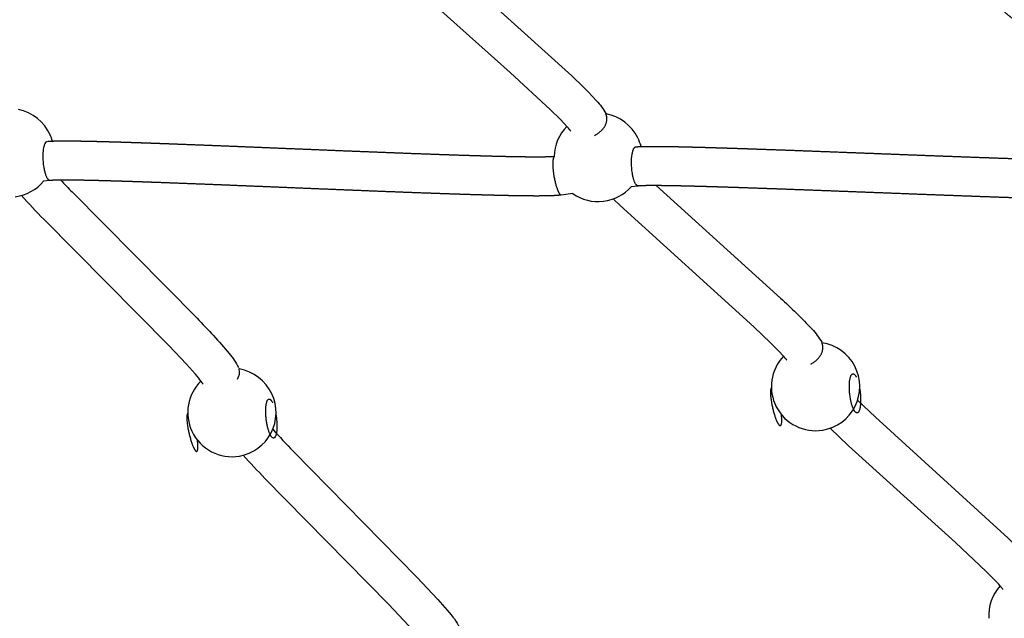
# Model space of a CAD drawing. Units: millimetres. Extents: x 164169 to 197722, y -6028 to 14141.
# Drawn here: x 169033 to 169534, y -2445 to -2140 of the extents above; entities that cross this region are included whole.
import ezdxf

# ---------------------------------------------------------------- set-up
doc = ezdxf.new("R2010")
doc.units = ezdxf.units.MM
doc.header["$LTSCALE"] = 500
doc.header["$MEASUREMENT"] = 0
for name, color, linetype, true_color in [('EN$DIMS', 70, 'Continuous', 0x7fff00), ('Make2D$visible$lines$Component blocks$Ball A', 7, 'Continuous', 0xffffff), ('Make2D$visible$lines$Component blocks$Detailed Ball 20$AC Sections', 7, 'Continuous', 0x1c3a5b), ('Make2D$visible$lines$Component blocks$Detailed Ball 20$DB Sections', 7, 'Continuous', 0x940909), ('Make2D$visible$lines$Rope', 1, 'Continuous', 0xff0000)]:
    doc.layers.add(name, color=color, linetype=linetype, true_color=true_color)
doc.styles.add('Arial', font='txt')
doc.dimstyles.new('EN RC DIMS', dxfattribs={"dimtxt": 400, "dimasz": 250, "dimexe": 150, "dimexo": 150, "dimgap": 250, "dimtad": 0, "dimtih": 1, "dimtoh": 1, "dimzin": 1, "dimdsep": 46, "dimtxsty": 'Arial', "dimcen": 150, "dimazin": 0, "dimtfac": 1, "dimtdec": 4, "dimtix": 1, "dimtmove": 1, "dimatfit": 3, "dimfxl": 0, "dimtolj": 1, "dimtzin": 1, "dimarcsym": 0})

# ---------------------------------------------------------------- blocks, each defined once
blk = doc.blocks.new('*D1')
at = {"layer": 'Defpoints', "color": 0}
for p in [(194592.32, 13878.81), (194592.32, 3239.33), (164171.84, -2374.99)]:
    blk.add_point(p, dxfattribs=at)
at = {"layer": 'EN$DIMS', "color": 0, "lineweight": -2}
for p, q in [((164171.84, -2224.99), (164171.84, 14028.81)), ((194592.32, 3389.33), (194592.32, 14028.81)), ((164421.84, 13878.81), (177992.08, 13878.81)), ((194342.32, 13878.81), (180772.08, 13878.81))]:
    blk.add_line(p, q, dxfattribs=at)
at = {"layer": 'EN$DIMS', "color": 0}
for points in [[(164421.84, 13920.47), (164421.84, 13837.14), (164171.84, 13878.81)], [(194342.32, 13837.14), (194342.32, 13920.47), (194592.32, 13878.81)]]:
    blk.add_solid(points, dxfattribs=at)
at = {"layer": 'EN$DIMS', "color": 0, "insert": (179382.08, 13878.81), "char_height": 400, "attachment_point": 5, "style": 'Arial'}
blk.add_mtext('\\A1;30420.48', dxfattribs=at)

msp = doc.modelspace()

# ---------------------------------------------------------------- linework, layer by layer
at = {"layer": 'Make2D$visible$lines$Component blocks$Ball A', "color": 18, "true_color": 0x000000}
for centre, radius, start, end in [((169027.821, -2207.825), 22.489, 24.17185, 78.63843), ((169327.485, -2210.14), 22.489, 26.52191, 79.85397), ((169327.485, -2210.14), 22.489, 135.30517, 178.55344), ((169027.822, -2207.825), 22.488, 15.56318, 24.17202), ((169327.486, -2210.14), 22.488, 14.32837, 26.52203), ((169027.821, -2207.825), 22.489, 277.17439, 319.99425), ((169327.485, -2210.14), 22.489, 276.66929, 318.4298), ((169327.485, -2210.14), 22.489, 234.81507, 276.66929), ((169438.16, -2326.824), 22.489, 27.39096, 81.62718), ((169438.16, -2326.824), 22.489, 136.50376, 207.39094), ((169438.16, -2326.824), 22.489, 279.41813, 27.39094), ((169140.925, -2340.073), 22.489, 25.19756, 80.39545), ((169140.925, -2340.073), 22.489, 134.58995, 205.19754), ((169140.925, -2340.073), 22.489, 279.80054, 25.19754), ((169438.16, -2326.824), 22.489, 207.39094, 279.41813), ((169140.925, -2340.073), 22.489, 205.19754, 279.80054), ((169548.836, -2443.507), 22.489, 137.83116, 183.52936)]:
    msp.add_arc(centre, radius, start, end, dxfattribs=at)
at = {"layer": 'Make2D$visible$lines$Component blocks$Detailed Ball 20$AC Sections', "color": 18, "true_color": 0x000000}
for points, weights, degree, knots in [([(169048.402, -2221.902), (169047.47, -2222.023), (169046.574, -2220.029), (169043.954, -2214.201), (169045.021, -2206.104), (169045.53, -2202.249), (169046.819, -2201.973)], [0.856949109003, 0.87585342305, 1, 0.707106781187, 1, 0.835250485211, 0.855840888725], 2, [-6.6580233, -6.6580233, -6.6580233, 0, 0, 15.7079633, 15.7079633, 24.543536, 24.543536, 24.543536]), ([(169347.892, -2224.689), (169347.056, -2224.728), (169346.259, -2223.133), (169343.583, -2217.779), (169344.623, -2209.353), (169345.185, -2204.795), (169346.704, -2204.724)], [0.862706303681, 0.890165042945, 1, 0.707106781187, 1, 0.816944983568, 0.86270468109], 2, [-5.8904862, -5.8904862, -5.8904862, 0, 0, 15.7079633, 15.7079633, 25.5252663, 25.5252663, 25.5252663]), ([(169305, -2209.746), (169304.502, -2210.287), (169304.286, -2211.856), (169304.342, -2214.063), (169304.467, -2218.913), (169305.661, -2224.561), (169307.224, -2227.697), (169307.715, -2228.683), (169308.191, -2229.248), (169308.606, -2229.276)], [0.853603880442, 0.851757418267, 0.900556124786, 1, 0.804737854124, 0.804737854124, 1, 0.929170123974, 0.884033253192, 0.864589387653], 3, [-55.1239818, -55.1239818, -55.1239818, -55.1239818, -47.1241684, -47.1241684, -47.1241684, -31.4162051, -31.4162051, -31.4162051, -25.7182594, -25.7182594, -25.7182594, -25.7182594]), ([(169460.624, -2327.892), (169461.34, -2332.099), (169461.071, -2335.736), (169460.454, -2344.074), (169457.643, -2338.656), (169454.831, -2333.237), (169455.448, -2324.899), (169456.064, -2316.56), (169458.876, -2321.979)], [0.853848586376, 0.846978406069, 1, 0.707106781187, 1, 0.707106781187, 1, 0.707111973709, 0.99998961514], 2, [-23.9145636, -23.9145636, -23.9145636, -15.7079633, -15.7079633, 0, 0, 15.7079633, 15.7079633, 31.4156481, 31.4156481, 31.4156481]), ([(169415.679, -2327.382), (169415.245, -2327.896), (169415.125, -2329.413), (169415.292, -2331.559), (169415.663, -2336.323), (169417.086, -2341.936), (169418.729, -2345.11), (169420.371, -2348.285), (169421.271, -2347.162), (169420.9, -2342.399), (169420.868, -2341.983), (169420.825, -2341.544), (169420.77, -2341.082)], [0.853566515114, 0.852633514014, 0.901444675643, 1, 0.804737854124, 0.804737854124, 1, 0.804737854124, 0.804737854124, 1, 0.979279986718, 0.96075865331, 0.944435999777], 3, [-55.0525019, -55.0525019, -55.0525019, -55.0525019, -47.1241684, -47.1241684, -47.1241684, -31.4162051, -31.4162051, -31.4162051, -15.7082418, -15.7082418, -15.7082418, -14.0414097, -14.0414097, -14.0414097, -14.0414097]), ([(169163.381, -2341.281), (169164.069, -2345.537), (169163.779, -2349.029), (169163.113, -2357.036), (169160.342, -2351.155), (169157.571, -2345.275), (169158.237, -2337.268), (169158.903, -2329.261), (169161.673, -2335.141)], [0.853847156878, 0.846994345212, 1, 0.707106781187, 1, 0.707106781187, 1, 0.707111973709, 0.99998961514], 2, [-23.9137087, -23.9137087, -23.9137087, -15.7079633, -15.7079633, 0, 0, 15.7079633, 15.7079633, 31.4156481, 31.4156481, 31.4156481]), ([(169118.438, -2340.418), (169118.005, -2340.777), (169117.878, -2342.16), (169118.032, -2344.213), (169118.375, -2348.777), (169119.762, -2354.44), (169121.381, -2357.886), (169122.999, -2361.331), (169123.902, -2360.54), (169123.559, -2355.976), (169123.516, -2355.407), (169123.451, -2354.787), (169123.363, -2354.121)], [0.853562354037, 0.85279256751, 0.901605116165, 1, 0.804737854124, 0.804737854124, 1, 0.804737854124, 0.804737854124, 1, 0.97063814623, 0.945691477251, 0.925159993064], 3, [-55.0395952, -55.0395952, -55.0395952, -55.0395952, -47.1241684, -47.1241684, -47.1241684, -31.4162051, -31.4162051, -31.4162051, -15.7082418, -15.7082418, -15.7082418, -13.3462124, -13.3462124, -13.3462124, -13.3462124])]:
    msp.add_rational_spline(points, weights, degree=degree, knots=knots, dxfattribs=at)
at = {"layer": 'Make2D$visible$lines$Component blocks$Detailed Ball 20$DB Sections', "color": 18, "true_color": 0x000000}
msp.add_line((169331.441, -2188.038), (169331.425, -2188.003), dxfattribs=at)
msp.add_arc((169138.261, -2319.47), 6.54, 327.26018, 14.00624, dxfattribs=at)
for points, weights, knots in [([(169325.629, -2198.898), (169331.518, -2196.118), (169331.9, -2190.905), (169332.002, -2189.519), (169331.537, -2188.279)], [0.883310478764, 0.787539568795, 1, 0.933068405408, 0.896727060551], [-27.1022887, -27.1022887, -27.1022887, -15.7079633, -15.7079633, -12.118399, -12.118399, -12.118399]), ([(169435.733, -2315.395), (169441.795, -2312.409), (169441.913, -2307.082), (169441.943, -2305.746), (169441.435, -2304.575)], [0.889211944597, 0.781289469234, 1, 0.934427737719, 0.898215810908], [-27.4374837, -27.4374837, -27.4374837, -15.7079633, -15.7079633, -12.1913005, -12.1913005, -12.1913005])]:
    msp.add_rational_spline(points, weights, degree=2, knots=knots, dxfattribs=at)
at = {"layer": 'Make2D$visible$lines$Rope', "color": 18, "true_color": 0x000000}
for p, q in [((169048.185, -2221.932), (169045.047, -2222.282)), ((169347.844, -2224.701), (169344.31, -2225.062)), ((169314.527, -2228.52), (169308.65, -2229.287)), ((169144.521, -2317.561), (169144.677, -2317.899))]:
    msp.add_line(p, q, dxfattribs=at)
for points in [[(169248.625, -2109.542), (169313.976, -2168.541), (169319.812, -2174.158), (169322.358, -2176.704), (169324.632, -2179.061), (169326.637, -2181.249, -0.067325), (169331.325, -2187.776)], [(169313.469, -2196.747), (169313.411, -2196.655), (169313.368, -2196.59), (169313.306, -2196.5), (169313.199, -2196.354), (169313.012, -2196.111), (169312.805, -2195.849), (169312.266, -2195.201), (169311.671, -2194.516), (169310.079, -2192.781), (169308.101, -2190.73), (169303.147, -2185.848), (169282.618, -2166.909), (169234.784, -2123.984, -0.0069921), (169224.731, -2114.504)], [(169053.736, -2221.7, 0.0031384), (169059.512, -2227.742), (169123.167, -2292.078, -0.0182688), (169139.531, -2310.017, -0.0612733), (169144.348, -2317.181)], [(169357.036, -2224.496), (169420.333, -2281.747, -0.0196607), (169436.37, -2297.58, -0.0646035), (169441.305, -2304.291)], [(169126.21, -2325.59), (169126.215, -2325.598), (169126.216, -2325.6), (169126.216, -2325.601), (169126.216, -2325.601), (169126.216, -2325.601), (169126.216, -2325.601), (169126.216, -2325.601), (169126.216, -2325.601), (169126.216, -2325.601), (169126.216, -2325.601), (169126.216, -2325.601), (169126.216, -2325.601), (169126.216, -2325.601), (169126.216, -2325.601), (169126.216, -2325.601), (169126.216, -2325.601), (169126.216, -2325.601), (169126.216, -2325.601), (169126.216, -2325.601), (169126.216, -2325.601), (169126.216, -2325.601), (169126.216, -2325.601), (169126.216, -2325.601), (169126.216, -2325.601), (169126.215, -2325.599), (169126.209, -2325.589), (169126.13, -2325.46), (169126.047, -2325.327), (169125.926, -2325.145), (169125.776, -2324.928), (169125.298, -2324.271), (169124.666, -2323.45), (169124.019, -2322.641), (169122.301, -2320.592), (169117.766, -2315.503), (169108.757, -2305.947), (169045.132, -2241.642, -0.0085182), (169033.733, -2229.523)], [(169423.519, -2313.412, -0.3299217), (169423.529, -2313.431), (169423.465, -2313.335), (169423.395, -2313.233), (169423.292, -2313.091), (169423.156, -2312.912), (169422.708, -2312.352), (169422.123, -2311.661), (169421.488, -2310.942), (169419.834, -2309.155), (169415.441, -2304.71), (169406.698, -2296.379), (169338.655, -2234.663), (169335.152, -2231.282)], [(169161.725, -2348.621, 0.0080344), (169172.147, -2359.77), (169235.185, -2423.917), (169245.878, -2435.332), (169250.61, -2440.711), (169252.566, -2443.086), (169253.459, -2444.227), (169254.218, -2445.242), (169255.009, -2446.365), (169255.338, -2446.862), (169255.663, -2447.373), (169256.039, -2448.002), (169256.218, -2448.322), (169256.421, -2448.702), (169256.714, -2449.287)], [(169533.584, -2430.18, -0.0275453), (169533.564, -2430.15), (169533.487, -2430.04), (169533.387, -2429.902), (169533.224, -2429.686), (169533.033, -2429.444), (169532.582, -2428.895), (169531.96, -2428.173), (169531.28, -2427.413), (169529.561, -2425.573), (169525.084, -2421.059), (169509.372, -2406.277), (169454.993, -2356.992), (169445.607, -2348.044)], [(169238.697, -2457.965), (169238.655, -2457.896), (169238.561, -2457.749), (169238.447, -2457.577), (169238.264, -2457.312), (169238.057, -2457.025), (169237.578, -2456.384), (169236.915, -2455.538), (169235.34, -2453.627), (169231.056, -2448.759), (169220.748, -2437.758), (169157.713, -2373.614, -0.0082632), (169146.689, -2361.81)]]:
    msp.add_lwpolyline(points, format="xyb", dxfattribs=at)
msp.add_lwpolyline([(169459.566, -2333.72), (169468.626, -2342.359), (169536.258, -2404.033), (169542.849, -2410.543), (169544.014, -2411.749), (169546.083, -2413.964), (169546.979, -2414.965), (169547.887, -2416.02), (169548.658, -2416.959), (169549.063, -2417.475), (169549.466, -2418.007), (169549.807, -2418.479), (169550.145, -2418.967), (169550.346, -2419.27), (169550.542, -2419.577), (169550.731, -2419.887), (169550.915, -2420.201), (169551.254, -2420.822)], dxfattribs=at)
for points, weights, knots in [([(169613.231, -2200.381), (169613.202, -2200.339), (169613.177, -2200.304), (169613.163, -2200.286), (169613.15, -2200.268), (169613.106, -2200.212), (169613.027, -2200.118), (169612.928, -2200), (169612.796, -2199.849), (169612.665, -2199.703), (169612.361, -2199.365), (169611.978, -2198.966), (169611.589, -2198.576), (169611.11, -2198.094), (169610.589, -2197.59), (169610.058, -2197.09), (169609.441, -2196.508), (169608.797, -2195.916), (169608.144, -2195.327), (169607.408, -2194.664), (169606.654, -2193.997), (169605.892, -2193.331), (169605.053, -2192.598), (169604.202, -2191.865), (169603.342, -2191.133), (169602.411, -2190.34), (169601.471, -2189.548), (169600.524, -2188.757), (169599.513, -2187.912), (169598.494, -2187.068), (169597.47, -2186.225), (169595.243, -2184.395), (169593.007, -2182.576), (169590.762, -2180.77), (169588.331, -2178.812), (169585.884, -2176.859), (169583.426, -2174.908), (169580.762, -2172.792), (169578.087, -2170.679), (169575.406, -2168.568), (169569.998, -2164.309), (169564.568, -2160.058), (169559.153, -2155.804), (169556.54, -2153.753), (169553.931, -2151.701), (169551.33, -2149.648), (169548.838, -2147.681), (169546.352, -2145.712), (169543.88, -2143.74), (169541.57, -2141.898), (169539.27, -2140.052), (169536.989, -2138.201), (169534.926, -2136.53), (169532.875, -2134.844), (169530.836, -2133.144), (169530.167, -2132.585), (169529.5, -2132.024), (169528.836, -2131.462)], [1, 1, 1, 1, 1, 1, 1, 1, 1, 1, 1, 1, 1, 1, 1, 1, 1, 1, 1, 1, 1, 1, 1, 1, 1, 1, 1, 1, 1, 1, 1, 0.999990447792, 0.999990447792, 1, 1, 1, 1, 1, 1, 1, 1, 1, 1, 1, 1, 1, 1, 1, 1, 1, 1, 1, 0.999983548038, 0.999983548038, 1, 1, 1, 1], [794.3357039, 794.3357039, 794.3357039, 794.3357039, 795.0726916, 795.0726916, 795.0726916, 796.0466575, 796.0466575, 796.0466575, 797.3117971, 797.3117971, 797.3117971, 800.219097, 800.219097, 800.219097, 803.7544243, 803.7544243, 803.7544243, 807.8481383, 807.8481383, 807.8481383, 812.4459767, 812.4459767, 812.4459767, 817.4967098, 817.4967098, 817.4967098, 822.9596137, 822.9596137, 822.9596137, 828.7872106, 828.7872106, 828.7872106, 837.4334683, 837.4334683, 837.4334683, 851.00087, 851.00087, 851.00087, 865.7086242, 865.7086242, 865.7086242, 895.3683046, 895.3683046, 895.3683046, 909.6694342, 909.6694342, 909.6694342, 923.3647636, 923.3647636, 923.3647636, 936.1535545, 936.1535545, 936.1535545, 944.1178964, 944.1178964, 944.1178964, 947.9381099, 947.9381099, 947.9381099, 947.9381099]), ([(169047.099, -2201.939), (169047.169, -2201.933), (169047.234, -2201.927), (169047.289, -2201.922), (169047.846, -2201.875), (169048.27, -2201.848), (169048.826, -2201.821), (169049.387, -2201.793), (169049.936, -2201.773), (169050.499, -2201.756), (169051.221, -2201.734), (169051.924, -2201.721), (169052.647, -2201.711), (169054.254, -2201.69), (169055.86, -2201.685), (169057.466, -2201.694), (169059.419, -2201.704), (169061.361, -2201.726), (169063.316, -2201.757), (169065.584, -2201.793), (169067.854, -2201.839), (169070.126, -2201.891), (169072.694, -2201.95), (169075.263, -2202.017), (169077.832, -2202.089), (169080.674, -2202.168), (169083.516, -2202.254), (169086.358, -2202.344), (169089.441, -2202.442), (169092.525, -2202.545), (169095.609, -2202.651), (169098.905, -2202.765), (169102.202, -2202.883), (169105.498, -2203.003), (169112.626, -2203.264), (169119.754, -2203.537), (169126.881, -2203.817), (169134.514, -2204.117), (169142.148, -2204.424), (169149.782, -2204.734), (169166.103, -2205.398), (169182.425, -2206.075), (169198.748, -2206.733), (169206.48, -2207.045), (169214.212, -2207.352), (169221.945, -2207.651), (169229.227, -2207.933), (169236.51, -2208.206), (169243.793, -2208.466), (169250.387, -2208.703), (169256.982, -2208.923), (169263.577, -2209.126), (169266.54, -2209.217), (169269.504, -2209.303), (169272.468, -2209.383), (169273.82, -2209.419), (169275.172, -2209.454), (169276.524, -2209.487), (169277.875, -2209.52), (169279.225, -2209.552), (169280.577, -2209.581), (169281.779, -2209.607), (169282.981, -2209.632), (169284.183, -2209.654), (169285.388, -2209.677), (169286.592, -2209.698), (169287.797, -2209.716), (169288.837, -2209.731), (169289.878, -2209.745), (169290.919, -2209.755), (169291.955, -2209.766), (169292.991, -2209.775), (169294.027, -2209.78), (169295.741, -2209.789), (169297.455, -2209.786), (169299.169, -2209.769), (169299.826, -2209.761), (169300.491, -2209.751), (169301.147, -2209.737), (169301.776, -2209.724), (169302.424, -2209.705), (169303.052, -2209.681), (169303.471, -2209.665), (169303.913, -2209.645), (169304.329, -2209.62), (169304.489, -2209.61), (169304.763, -2209.591), (169305.004, -2209.572)], [0.918640772552, 0.918640772552, 0.918640772552, 0.918640772552, 0.918640772552, 0.918640772552, 0.918640772552, 0.918640772552, 0.918640772552, 0.918640772552, 0.918640772552, 0.918640772552, 0.918640772552, 0.918613832479, 0.918613832479, 0.918640772552, 0.918640772552, 0.918640772552, 0.918640772552, 0.918640772552, 0.918640772552, 0.918640772552, 0.918640772552, 0.918640772552, 0.918640772552, 0.918640772552, 0.918640772552, 0.918640772552, 0.918640772552, 0.918640772552, 0.918640772552, 0.918640772552, 0.918640772552, 0.918640772552, 0.918640772552, 0.918640772552, 0.918640772552, 0.918640772552, 0.918640772552, 0.918640772552, 0.918640772552, 0.918640772552, 0.918640772552, 0.918640772552, 0.918640772552, 0.918640772552, 0.918640772552, 0.918640772552, 0.918640772552, 0.918638799711, 0.918638799711, 0.918640772552, 0.918640772552, 0.918640772552, 0.918640772552, 0.918640772552, 0.918640772552, 0.918640772552, 0.918640772552, 0.918640772552, 0.918640772552, 0.918640772552, 0.918640772552, 0.918640772552, 0.918640772552, 0.918640772552, 0.918640772552, 0.918640772552, 0.918640772552, 0.918640772552, 0.918640772552, 0.918640772552, 0.918640772552, 0.918621867013, 0.918621867013, 0.918640772552, 0.918640772552, 0.918640772552, 0.918640772552, 0.918640772552, 0.918640772552, 0.918640772552, 0.918640772552, 0.918640772552, 0.918640772552, 0.918640772552, 0.918640772552, 0.918640772552], [3019.2634348, 3019.2634348, 3019.2634348, 3019.2634348, 3019.4694689, 3019.4694689, 3019.4694689, 3021.0264833, 3021.0264833, 3021.0264833, 3022.7144403, 3022.7144403, 3022.7144403, 3024.8763428, 3024.8763428, 3024.8763428, 3029.6956044, 3029.6956044, 3029.6956044, 3035.5574247, 3035.5574247, 3035.5574247, 3042.3776998, 3042.3776998, 3042.3776998, 3050.0930751, 3050.0930751, 3050.0930751, 3058.6277662, 3058.6277662, 3058.6277662, 3067.8875317, 3067.8875317, 3067.8875317, 3077.7860087, 3077.7860087, 3077.7860087, 3099.1891212, 3099.1891212, 3099.1891212, 3122.1113197, 3122.1113197, 3122.1113197, 3171.123156, 3171.123156, 3171.123156, 3194.3411832, 3194.3411832, 3194.3411832, 3216.2086283, 3216.2086283, 3216.2086283, 3236.0036821, 3236.0036821, 3236.0036821, 3244.9018679, 3244.9018679, 3244.9018679, 3248.9615546, 3248.9615546, 3248.9615546, 3253.0177394, 3253.0177394, 3253.0177394, 3256.6281263, 3256.6281263, 3256.6281263, 3260.245475, 3260.245475, 3260.245475, 3263.3721579, 3263.3721579, 3263.3721579, 3266.4856508, 3266.4856508, 3266.4856508, 3271.6273674, 3271.6273674, 3271.6273674, 3273.6139748, 3273.6139748, 3273.6139748, 3275.5319473, 3275.5319473, 3275.5319473, 3276.8256414, 3276.8256414, 3276.8256414, 3277.4940474, 3277.4940474, 3277.4940474, 3277.4940474]), ([(169346.681, -2204.722), (169347.188, -2204.677), (169347.636, -2204.649), (169348.144, -2204.623), (169348.691, -2204.595), (169349.207, -2204.576), (169349.755, -2204.559), (169350.45, -2204.538), (169351.126, -2204.524), (169351.823, -2204.514), (169353.382, -2204.493), (169354.942, -2204.486), (169356.502, -2204.494), (169358.412, -2204.501), (169360.314, -2204.521), (169362.226, -2204.548), (169364.453, -2204.58), (169366.682, -2204.621), (169368.912, -2204.668), (169371.449, -2204.722), (169373.986, -2204.783), (169376.524, -2204.85), (169379.33, -2204.923), (169382.138, -2205.002), (169384.946, -2205.085), (169388.003, -2205.175), (169391.061, -2205.27), (169394.118, -2205.368), (169397.393, -2205.474), (169400.667, -2205.583), (169403.942, -2205.694), (169411.029, -2205.936), (169418.116, -2206.19), (169425.203, -2206.45), (169432.816, -2206.73), (169440.429, -2207.016), (169448.043, -2207.305), (169464.823, -2207.943), (169481.605, -2208.594), (169498.388, -2209.227), (169506.121, -2209.519), (169513.854, -2209.807), (169521.587, -2210.087), (169528.87, -2210.35), (169536.154, -2210.606), (169543.439, -2210.85), (169550.034, -2211.071), (169556.63, -2211.278), (169563.227, -2211.469), (169566.192, -2211.554), (169569.158, -2211.635), (169572.125, -2211.71), (169573.478, -2211.744), (169574.831, -2211.777), (169576.184, -2211.808), (169577.536, -2211.839), (169578.888, -2211.869), (169580.241, -2211.897), (169581.445, -2211.922), (169582.65, -2211.945), (169583.855, -2211.966), (169585.057, -2211.988), (169586.258, -2212.007), (169587.459, -2212.024), (169588.503, -2212.039), (169589.548, -2212.052), (169590.593, -2212.063), (169591.631, -2212.073), (169592.67, -2212.082), (169593.709, -2212.087), (169595.417, -2212.095), (169597.144, -2212.095), (169598.848, -2212.079), (169599.509, -2212.072), (169600.18, -2212.063), (169600.839, -2212.051), (169601.474, -2212.038), (169602.129, -2212.021), (169602.762, -2211.999), (169603.186, -2211.984), (169603.63, -2211.966), (169604.051, -2211.943), (169604.197, -2211.935), (169604.411, -2211.921), (169604.621, -2211.907)], [0.918640772552, 0.918640772552, 0.918640772552, 0.918640772552, 0.918640772552, 0.918640772552, 0.918640772552, 0.918640772552, 0.918640772552, 0.918640772552, 0.918614543805, 0.918614543805, 0.918640772552, 0.918640772552, 0.918640772552, 0.918640772552, 0.918640772552, 0.918640772552, 0.918640772552, 0.918640772552, 0.918640772552, 0.918640772552, 0.918640772552, 0.918640772552, 0.918640772552, 0.918640772552, 0.918640772552, 0.918640772552, 0.918640772552, 0.918640772552, 0.918640772552, 0.918640772552, 0.918640772552, 0.918640772552, 0.918640772552, 0.918640772552, 0.918640772552, 0.918640772552, 0.918640772552, 0.918640772552, 0.918640772552, 0.918640772552, 0.918640772552, 0.918640772552, 0.918640772552, 0.918640772552, 0.918639087702, 0.918639087702, 0.918640772552, 0.918640772552, 0.918640772552, 0.918640772552, 0.918640772552, 0.918640772552, 0.918640772552, 0.918640772552, 0.918640772552, 0.918640772552, 0.918640772552, 0.918640772552, 0.918640772552, 0.918640772552, 0.918640772552, 0.918640772552, 0.918640772552, 0.918640772552, 0.918640772552, 0.918640772552, 0.918640772552, 0.918640772552, 0.918640772552, 0.918640772552, 0.918640772552, 0.918640772552, 0.918640772552, 0.918640772552, 0.918640772552, 0.918640772552, 0.918640772552, 0.918640772552, 0.918640772552, 0.918640772552, 0.918640772552, 0.918640772552, 0.918640772552], [3320.8382322, 3320.8382322, 3320.8382322, 3320.8382322, 3322.3233109, 3322.3233109, 3322.3233109, 3323.9516237, 3323.9516237, 3323.9516237, 3326.0337246, 3326.0337246, 3326.0337246, 3330.7129466, 3330.7129466, 3330.7129466, 3336.4515137, 3336.4515137, 3336.4515137, 3343.148311, 3343.148311, 3343.148311, 3350.76924, 3350.76924, 3350.76924, 3359.1998595, 3359.1998595, 3359.1998595, 3368.3810046, 3368.3810046, 3368.3810046, 3378.213712, 3378.213712, 3378.213712, 3399.4928837, 3399.4928837, 3399.4928837, 3422.3521611, 3422.3521611, 3422.3521611, 3472.7403414, 3472.7403414, 3472.7403414, 3495.9584346, 3495.9584346, 3495.9584346, 3517.8277099, 3517.8277099, 3517.8277099, 3537.6249707, 3537.6249707, 3537.6249707, 3546.5303125, 3546.5303125, 3546.5303125, 3550.5930684, 3550.5930684, 3550.5930684, 3554.6541055, 3554.6541055, 3554.6541055, 3558.2727343, 3558.2727343, 3558.2727343, 3561.8805992, 3561.8805992, 3561.8805992, 3565.0190445, 3565.0190445, 3565.0190445, 3568.1412677, 3568.1412677, 3568.1412677, 3573.2947958, 3573.2947958, 3573.2947958, 3575.295281, 3575.295281, 3575.295281, 3577.2319039, 3577.2319039, 3577.2319039, 3578.538434, 3578.538434, 3578.538434, 3579.1133654, 3579.1133654, 3579.1133654, 3579.1133654]), ([(169308.607, -2229.293), (169308.505, -2229.307), (169308.407, -2229.321), (169308.306, -2229.334), (169308.067, -2229.365), (169307.626, -2229.414), (169307.393, -2229.438), (169306.769, -2229.502), (169306.143, -2229.551), (169305.516, -2229.585), (169304.954, -2229.617), (169304.39, -2229.644), (169303.827, -2229.666), (169303.069, -2229.696), (169302.34, -2229.716), (169301.581, -2229.732), (169300.852, -2229.748), (169300.121, -2229.759), (169299.389, -2229.767), (169297.57, -2229.786), (169295.751, -2229.79), (169293.932, -2229.779), (169292.858, -2229.774), (169291.784, -2229.766), (169290.708, -2229.754), (169289.639, -2229.743), (169288.569, -2229.729), (169287.499, -2229.713), (169286.269, -2229.695), (169285.039, -2229.674), (169283.808, -2229.651), (169282.586, -2229.628), (169281.364, -2229.603), (169280.141, -2229.576), (169278.771, -2229.547), (169277.402, -2229.515), (169276.033, -2229.481), (169274.666, -2229.447), (169273.299, -2229.412), (169271.932, -2229.375), (169268.944, -2229.295), (169265.955, -2229.208), (169262.966, -2229.117), (169256.337, -2228.913), (169249.709, -2228.691), (169243.081, -2228.453), (169235.778, -2228.193), (169228.475, -2227.919), (169221.172, -2227.636), (169213.429, -2227.337), (169205.686, -2227.029), (169197.942, -2226.717), (169181.62, -2226.058), (169165.296, -2225.381), (169148.97, -2224.718), (169141.346, -2224.408), (169133.721, -2224.101), (169126.097, -2223.802), (169118.988, -2223.523), (169111.878, -2223.25), (169104.768, -2222.99), (169101.486, -2222.87), (169098.203, -2222.753), (169094.92, -2222.639), (169091.855, -2222.534), (169088.789, -2222.432), (169085.724, -2222.334), (169082.907, -2222.245), (169080.09, -2222.16), (169077.272, -2222.081), (169074.738, -2222.01), (169072.203, -2221.944), (169069.667, -2221.885), (169067.446, -2221.834), (169065.224, -2221.789), (169063.002, -2221.755), (169061.133, -2221.725), (169059.241, -2221.703), (169057.374, -2221.694), (169055.89, -2221.685), (169054.407, -2221.69), (169052.924, -2221.709), (169052.323, -2221.717), (169051.689, -2221.73), (169051.091, -2221.747), (169050.674, -2221.759), (169050.24, -2221.775), (169049.828, -2221.796), (169049.614, -2221.807), (169049.167, -2221.834), (169048.973, -2221.85), (169048.914, -2221.855), (169048.864, -2221.859), (169048.807, -2221.865), (169048.771, -2221.869), (169048.737, -2221.872), (169048.7, -2221.876), (169048.618, -2221.885), (169048.485, -2221.899), (169048.403, -2221.908)], [1, 1, 1, 1, 1, 1, 1, 0.99980882577, 0.99980882577, 1, 1, 1, 1, 1, 1, 1, 1, 1, 1, 0.999978598194, 0.999978598194, 1, 1, 1, 1, 1, 1, 1, 1, 1, 1, 1, 1, 1, 1, 1, 1, 1, 1, 1, 1, 1, 1, 0.99999785214, 0.99999785214, 1, 1, 1, 1, 1, 1, 1, 1, 1, 1, 1, 1, 1, 1, 1, 1, 1, 1, 1, 1, 1, 1, 1, 1, 1, 1, 1, 1, 1, 1, 1, 1, 1, 1, 0.99997154223, 0.99997154223, 1, 1, 1, 1, 1, 1, 1, 1, 1, 1, 1, 1, 1, 1, 1, 1, 1, 1, 1], [1866.0560832, 1866.0560832, 1866.0560832, 1866.0560832, 1866.3620106, 1866.3620106, 1866.3620106, 1867.2907453, 1867.2907453, 1867.2907453, 1869.174201, 1869.174201, 1869.174201, 1870.8765865, 1870.8765865, 1870.8765865, 1873.1335008, 1873.1335008, 1873.1335008, 1875.3332144, 1875.3332144, 1875.3332144, 1880.7910212, 1880.7910212, 1880.7910212, 1884.0194563, 1884.0194563, 1884.0194563, 1887.232761, 1887.232761, 1887.232761, 1890.927675, 1890.927675, 1890.927675, 1894.5992043, 1894.5992043, 1894.5992043, 1898.7106615, 1898.7106615, 1898.7106615, 1902.8154714, 1902.8154714, 1902.8154714, 1911.7885187, 1911.7885187, 1911.7885187, 1931.6851986, 1931.6851986, 1931.6851986, 1953.6131856, 1953.6131856, 1953.6131856, 1976.8648707, 1976.8648707, 1976.8648707, 2025.8837257, 2025.8837257, 2025.8837257, 2048.7791141, 2048.7791141, 2048.7791141, 2070.1282324, 2070.1282324, 2070.1282324, 2079.9855652, 2079.9855652, 2079.9855652, 2089.1905366, 2089.1905366, 2089.1905366, 2097.6515043, 2097.6515043, 2097.6515043, 2105.2654598, 2105.2654598, 2105.2654598, 2111.9406856, 2111.9406856, 2111.9406856, 2117.5823135, 2117.5823135, 2117.5823135, 2122.0324626, 2122.0324626, 2122.0324626, 2123.8807121, 2123.8807121, 2123.8807121, 2125.1635407, 2125.1635407, 2125.1635407, 2126.0476186, 2126.0476186, 2126.0476186, 2126.233859, 2126.233859, 2126.233859, 2126.3492933, 2126.3492933, 2126.3492933, 2126.6606225, 2126.6606225, 2126.6606225, 2126.6606225]), ([(169608.146, -2231.653), (169608.059, -2231.664), (169607.967, -2231.676), (169607.876, -2231.687), (169607.634, -2231.716), (169607.22, -2231.758), (169606.983, -2231.781), (169606.37, -2231.838), (169605.755, -2231.882), (169605.139, -2231.913), (169604.583, -2231.943), (169604.027, -2231.967), (169603.469, -2231.987), (169602.716, -2232.014), (169601.986, -2232.032), (169601.231, -2232.047), (169600.503, -2232.061), (169599.773, -2232.071), (169599.042, -2232.078), (169597.232, -2232.094), (169595.422, -2232.097), (169593.612, -2232.086), (169592.538, -2232.081), (169591.464, -2232.073), (169590.389, -2232.062), (169589.318, -2232.051), (169588.247, -2232.038), (169587.175, -2232.022), (169585.951, -2232.005), (169584.726, -2231.985), (169583.5, -2231.963), (169582.276, -2231.942), (169581.053, -2231.918), (169579.829, -2231.893), (169578.46, -2231.864), (169577.09, -2231.834), (169575.721, -2231.803), (169574.354, -2231.771), (169572.987, -2231.738), (169571.62, -2231.703), (169568.631, -2231.628), (169565.642, -2231.546), (169562.653, -2231.46), (169556.025, -2231.269), (169549.398, -2231.061), (169542.772, -2230.838), (169535.47, -2230.595), (169528.167, -2230.338), (169520.864, -2230.073), (169513.121, -2229.793), (169505.378, -2229.505), (169497.634, -2229.213), (169480.851, -2228.58), (169464.068, -2227.928), (169447.284, -2227.291), (169439.679, -2227.002), (169432.075, -2226.716), (169424.47, -2226.437), (169417.401, -2226.177), (169410.331, -2225.924), (169403.26, -2225.683), (169399.999, -2225.572), (169396.737, -2225.463), (169393.476, -2225.358), (169390.436, -2225.26), (169387.396, -2225.166), (169384.355, -2225.076), (169381.571, -2224.994), (169378.787, -2224.915), (169376.003, -2224.843), (169373.499, -2224.778), (169370.994, -2224.717), (169368.489, -2224.664), (169366.307, -2224.618), (169364.124, -2224.577), (169361.942, -2224.546), (169360.113, -2224.52), (169358.258, -2224.5), (169356.431, -2224.494), (169354.993, -2224.487), (169353.554, -2224.493), (169352.116, -2224.512), (169351.54, -2224.52), (169350.934, -2224.532), (169350.361, -2224.55), (169349.979, -2224.561), (169349.55, -2224.577), (169349.172, -2224.597), (169348.94, -2224.609), (169348.608, -2224.629), (169348.387, -2224.648), (169348.334, -2224.653), (169348.298, -2224.657), (169348.242, -2224.662), (169348.213, -2224.665), (169348.183, -2224.668), (169348.153, -2224.671), (169348.065, -2224.679), (169347.978, -2224.688), (169347.893, -2224.697)], [1, 1, 1, 1, 1, 1, 1, 0.999840257684, 0.999840257684, 1, 1, 1, 1, 1, 1, 1, 1, 1, 1, 0.99998175203, 0.99998175203, 1, 1, 1, 1, 1, 1, 1, 1, 1, 1, 1, 1, 1, 1, 1, 1, 1, 1, 1, 1, 1, 1, 0.999998165702, 0.999998165702, 1, 1, 1, 1, 1, 1, 1, 1, 1, 1, 1, 1, 1, 1, 1, 1, 1, 1, 1, 1, 1, 1, 1, 1, 1, 1, 1, 1, 1, 1, 1, 1, 1, 1, 0.999973017841, 0.999973017841, 1, 1, 1, 1, 1, 1, 1, 1, 1, 1, 1, 1, 1, 1, 1, 1, 1, 1, 1], [1564.5168147, 1564.5168147, 1564.5168147, 1564.5168147, 1564.7945895, 1564.7945895, 1564.7945895, 1565.7040345, 1565.7040345, 1565.7040345, 1567.5527222, 1567.5527222, 1567.5527222, 1569.2366209, 1569.2366209, 1569.2366209, 1571.4872951, 1571.4872951, 1571.4872951, 1573.6849376, 1573.6849376, 1573.6849376, 1579.1149993, 1579.1149993, 1579.1149993, 1582.3435257, 1582.3435257, 1582.3435257, 1585.5621128, 1585.5621128, 1585.5621128, 1589.2413028, 1589.2413028, 1589.2413028, 1592.9164444, 1592.9164444, 1592.9164444, 1597.0285, 1597.0285, 1597.0285, 1601.1328794, 1601.1328794, 1601.1328794, 1610.1072614, 1610.1072614, 1610.1072614, 1629.9981308, 1629.9981308, 1629.9981308, 1651.9230985, 1651.9230985, 1651.9230985, 1675.1720678, 1675.1720678, 1675.1720678, 1725.5656131, 1725.5656131, 1725.5656131, 1748.3989604, 1748.3989604, 1748.3989604, 1769.626759, 1769.626759, 1769.626759, 1779.420398, 1779.420398, 1779.420398, 1788.5495006, 1788.5495006, 1788.5495006, 1796.9100997, 1796.9100997, 1796.9100997, 1804.4341415, 1804.4341415, 1804.4341415, 1810.9918906, 1810.9918906, 1810.9918906, 1816.517343, 1816.517343, 1816.517343, 1820.8325622, 1820.8325622, 1820.8325622, 1822.6044537, 1822.6044537, 1822.6044537, 1823.8158943, 1823.8158943, 1823.8158943, 1824.642069, 1824.642069, 1824.642069, 1824.8009497, 1824.8009497, 1824.8009497, 1824.8943169, 1824.8943169, 1824.8943169, 1825.1642832, 1825.1642832, 1825.1642832, 1825.1642832])]:
    msp.add_rational_spline(points, weights, degree=3, knots=knots, dxfattribs=at)

# ---------------------------------------------------------------- dimensions: what is measured, and where the dimension line sits
at = {"layer": 'EN$DIMS'}
dim = msp.add_linear_dim(base=(194592.318, 13878.805), p1=(164171.84, -2374.986), p2=(194592.318, 3239.332), dimstyle='EN RC DIMS', dxfattribs=at)
dim.commit()
dim.dimension.update_dxf_attribs({"geometry": '*D1', "text_midpoint": (179382.079, 13878.805)})

doc.saveas('drawing.dxf')
